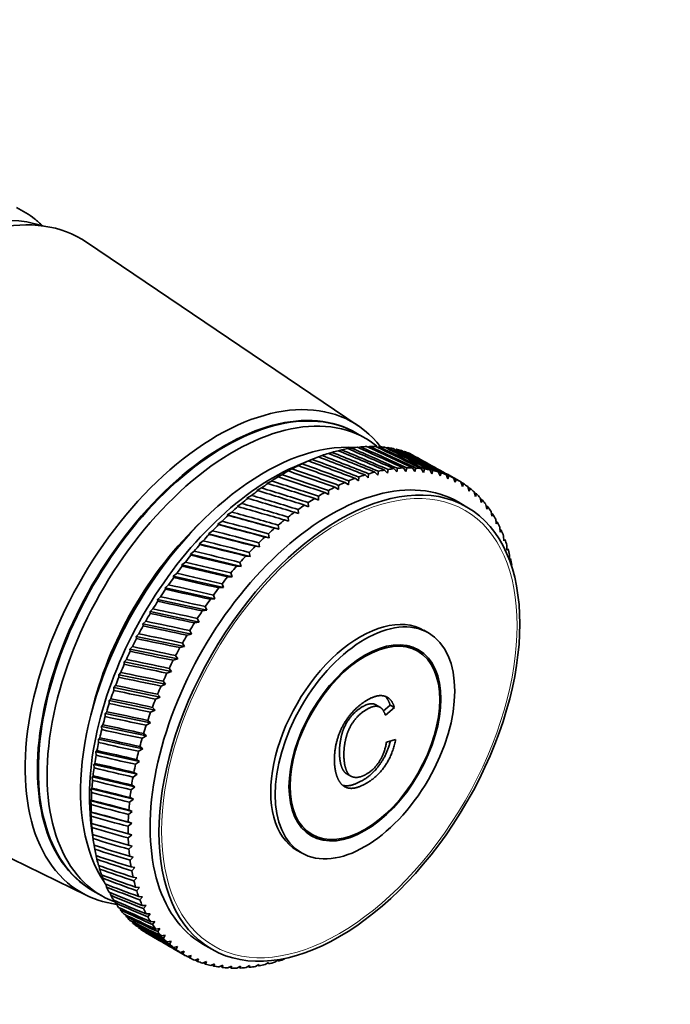
# Model space of a CAD drawing. Units: millimetres. Extents: x 0 to 1478, y 0 to 1758.
# Drawn here: x 1264 to 1316, y 295 to 375 of the extents above; entities that cross this region are included whole.
import ezdxf
from ezdxf import colors
from ezdxf.entities.mleader import LeaderData, LeaderLine
from ezdxf.math import Vec2, Vec3

# ---------------------------------------------------------------- set-up
doc = ezdxf.new("R2010")
doc.units = ezdxf.units.MM
doc.layers.add('DV6_Défaut', color=7, linetype='Continuous')
doc.layers.add('Défaut', color=7, linetype='Continuous')

# ---------------------------------------------------------------- blocks, each defined once
blk = doc.blocks.new('_DOT')
at = {"color": 0}
blk.add_line((0, 0), (-1, 0), dxfattribs=at)
at = {"color": 0, "const_width": 0.333}
blk.add_lwpolyline([(-0.1665, 0, 1), (0.1665, 0, 1)], format="xyb", close=True, dxfattribs=at)
blk = doc.blocks.new('SE5')
at = {"layer": 'DV6_Défaut', "color": 7, "linetype": 'Continuous', "lineweight": 35}
for p, q in [((1290.703, 341.941), (1268.896, 356.665)), ((1291.313, 340.917), (1290.606, 341.325)), ((1289.387, 339.999), (1289.137, 339.917)), ((1290.159, 340.144), (1289.928, 340.076)), ((1290.916, 340.235), (1290.705, 340.18)), ((1291.657, 340.272), (1291.468, 340.228)), ((1292.379, 340.253), (1292.213, 340.22)), ((1293.08, 340.179), (1292.94, 340.155)), ((1287.047, 339.255), (1286.016, 338.832)), ((1287.005, 339.238), (1286.573, 339.058)), ((1287.808, 339.545), (1287.524, 339.435)), ((1288.603, 339.798), (1288.335, 339.703)), ((1285.383, 338.468), (1284.967, 338.271)), ((1286.196, 338.879), (1285.772, 338.69)), ((1285.772, 338.69), (1285.899, 338.735)), ((1286.573, 339.058), (1286.71, 339.113)), ((1292.825, 338.379), (1293.058, 338.125)), ((1293.058, 338.125), (1293.105, 338.426)), ((1293.588, 338.491), (1293.81, 338.224)), ((1293.81, 338.224), (1293.863, 338.519)), ((1294.336, 338.549), (1294.545, 338.269)), ((1294.545, 338.269), (1294.604, 338.557)), ((1295.065, 338.552), (1295.262, 338.259)), ((1295.262, 338.259), (1295.326, 338.54)), ((1295.774, 338.5), (1295.959, 338.195)), ((1295.959, 338.195), (1296.028, 338.467)), ((1296.462, 338.393), (1296.634, 338.077)), ((1284.568, 338.008), (1284.162, 337.803)), ((1284.162, 337.803), (1284.271, 337.828)), ((1284.967, 338.271), (1285.086, 338.306)), ((1290.46, 337.715), (1290.727, 337.505)), ((1290.727, 337.505), (1290.753, 337.821)), ((1291.259, 337.99), (1291.515, 337.765)), ((1291.515, 337.765), (1291.548, 338.077)), ((1292.048, 338.211), (1292.292, 337.971)), ((1292.292, 337.971), (1292.333, 338.279)), ((1296.634, 338.077), (1296.707, 338.34)), ((1297.126, 338.231), (1297.285, 337.904)), ((1297.285, 337.904), (1297.362, 338.159)), ((1297.764, 338.016), (1297.91, 337.679)), ((1298.784, 337.527), (1297.872, 338.054)), ((1297.91, 337.679), (1297.99, 337.924)), ((1298.375, 337.746), (1298.507, 337.4)), ((1298.507, 337.4), (1298.591, 337.635)), ((1282.944, 336.942), (1282.556, 336.725)), ((1283.755, 337.499), (1283.357, 337.287)), ((1283.357, 337.287), (1283.458, 337.301)), ((1288.844, 337.008), (1289.131, 336.829)), ((1289.131, 336.829), (1289.14, 337.152)), ((1289.655, 337.387), (1289.932, 337.193)), ((1289.932, 337.193), (1289.95, 337.513)), ((1298.957, 337.424), (1299.076, 337.07)), ((1299.076, 337.07), (1299.162, 337.294)), ((1299.508, 337.05), (1299.614, 336.688)), ((1299.614, 336.688), (1299.701, 336.901)), ((1282.138, 336.339), (1281.761, 336.117)), ((1281.761, 336.117), (1281.846, 336.108)), ((1282.556, 336.725), (1282.649, 336.727)), ((1287.216, 336.097), (1287.521, 335.951)), ((1287.521, 335.951), (1287.513, 336.278)), ((1288.03, 336.577), (1288.326, 336.415)), ((1288.326, 336.415), (1288.327, 336.74)), ((1300.027, 336.625), (1300.12, 336.257)), ((1300.12, 336.257), (1300.208, 336.458)), ((1300.513, 336.15), (1300.592, 335.776)), ((1281.34, 335.692), (1280.974, 335.466)), ((1280.974, 335.466), (1281.051, 335.445)), ((1285.915, 334.882), (1285.889, 335.209)), ((1286.403, 335.569), (1286.717, 335.44)), ((1286.717, 335.44), (1286.699, 335.767)), ((1299.448, 335.412), (1298.741, 335.82)), ((1300.592, 335.776), (1300.681, 335.965)), ((1300.963, 335.627), (1301.03, 335.248)), ((1301.03, 335.248), (1301.119, 335.425)), ((1280.551, 335.003), (1280.196, 334.774)), ((1284.331, 333.631), (1280.196, 334.774)), ((1280.196, 334.774), (1280.266, 334.741)), ((1285.12, 334.278), (1285.083, 334.605)), ((1285.594, 334.994), (1285.915, 334.882)), ((1301.378, 335.057), (1301.431, 334.673)), ((1301.431, 334.673), (1301.52, 334.838)), ((1301.755, 334.441), (1301.796, 334.054)), ((1279.774, 334.273), (1279.431, 334.042)), ((1283.553, 332.943), (1279.431, 334.042)), ((1279.431, 334.042), (1279.494, 333.997)), ((1283.996, 333.71), (1284.331, 333.631)), ((1284.331, 333.631), (1284.285, 333.957)), ((1284.791, 334.374), (1285.12, 334.278)), ((1301.796, 334.054), (1301.883, 334.206)), ((1302.094, 333.782), (1302.122, 333.392)), ((1279.011, 333.504), (1278.68, 333.272)), ((1282.786, 332.214), (1278.68, 333.272)), ((1278.68, 333.272), (1278.736, 333.214)), ((1283.212, 333.004), (1283.553, 332.943)), ((1283.553, 332.943), (1283.497, 333.266)), ((1302.122, 333.392), (1302.208, 333.531)), ((1302.394, 333.081), (1302.41, 332.689)), ((1302.41, 332.689), (1302.493, 332.815)), ((1278.263, 332.699), (1277.945, 332.467)), ((1282.034, 331.448), (1277.945, 332.467)), ((1277.945, 332.467), (1277.995, 332.397)), ((1282.44, 332.258), (1282.786, 332.214)), ((1282.786, 332.214), (1282.72, 332.535)), ((1302.653, 332.339), (1302.657, 331.947)), ((1302.657, 331.947), (1302.738, 332.059)), ((1277.534, 331.86), (1277.229, 331.628)), ((1281.298, 330.646), (1277.229, 331.628)), ((1277.229, 331.628), (1277.272, 331.545)), ((1281.682, 331.475), (1282.034, 331.448)), ((1282.034, 331.448), (1281.957, 331.765)), ((1302.872, 331.56), (1302.864, 331.168)), ((1302.864, 331.168), (1302.942, 331.266)), ((1276.824, 330.988), (1276.532, 330.758)), ((1280.579, 329.81), (1276.532, 330.758)), ((1276.532, 330.758), (1276.571, 330.663)), ((1280.942, 330.656), (1281.298, 330.646)), ((1281.298, 330.646), (1281.21, 330.959)), ((1276.137, 330.087), (1275.858, 329.86)), ((1279.881, 328.943), (1275.858, 329.86)), ((1275.858, 329.86), (1275.891, 329.752)), ((1280.22, 329.804), (1280.579, 329.81)), ((1280.579, 329.81), (1280.481, 330.119)), ((1275.473, 329.159), (1275.208, 328.936)), ((1279.205, 328.048), (1275.208, 328.936)), ((1275.208, 328.936), (1275.237, 328.814)), ((1279.519, 328.92), (1279.881, 328.943)), ((1279.881, 328.943), (1279.772, 329.246)), ((1274.834, 328.207), (1274.584, 327.987)), ((1279.205, 328.048), (1279.085, 328.344)), ((1278.552, 327.125), (1274.584, 327.987)), ((1274.584, 327.987), (1274.608, 327.853)), ((1278.552, 327.125), (1278.422, 327.416)), ((1278.841, 328.008), (1279.205, 328.048)), ((1274.224, 327.232), (1273.987, 327.018)), ((1277.926, 326.179), (1273.987, 327.018)), ((1273.987, 327.018), (1274.008, 326.871)), ((1278.187, 327.07), (1278.552, 327.125)), ((1273.642, 326.238), (1273.419, 326.031)), ((1277.326, 325.212), (1273.419, 326.031)), ((1273.419, 326.031), (1273.437, 325.871)), ((1277.559, 326.109), (1277.926, 326.179)), ((1277.926, 326.179), (1277.785, 326.462)), ((1273.091, 325.227), (1272.882, 325.027)), ((1276.755, 324.226), (1272.882, 325.027)), ((1272.882, 325.027), (1272.897, 324.855)), ((1276.96, 325.126), (1277.326, 325.212)), ((1277.326, 325.212), (1277.175, 325.487)), ((1296.349, 325.308), (1295.995, 325.512)), ((1272.572, 324.203), (1272.377, 324.011)), ((1276.39, 324.125), (1276.755, 324.226)), ((1276.755, 324.226), (1276.594, 324.492)), ((1295.499, 323.835), (1294.767, 324.258)), ((1276.216, 323.224), (1272.377, 324.011)), ((1272.377, 324.011), (1272.39, 323.826)), ((1276.216, 323.224), (1276.044, 323.481)), ((1272.086, 323.168), (1271.905, 322.985)), ((1275.708, 322.209), (1271.905, 322.985)), ((1271.905, 322.985), (1271.917, 322.788)), ((1275.851, 323.109), (1276.216, 323.224)), ((1271.635, 322.124), (1271.469, 321.951)), ((1275.233, 321.184), (1271.469, 321.951)), ((1271.469, 321.951), (1271.48, 321.742)), ((1275.345, 322.08), (1275.708, 322.209)), ((1275.708, 322.209), (1275.526, 322.456)), ((1271.221, 321.075), (1271.068, 320.913)), ((1274.873, 321.041), (1275.233, 321.184)), ((1275.233, 321.184), (1275.041, 321.421)), ((1274.793, 320.15), (1271.068, 320.913)), ((1271.068, 320.913), (1271.079, 320.692)), ((1274.793, 320.15), (1274.592, 320.377)), ((1270.844, 320.024), (1270.705, 319.873)), ((1274.389, 319.113), (1270.705, 319.873)), ((1270.705, 319.873), (1270.715, 319.64)), ((1274.437, 319.995), (1274.793, 320.15)), ((1292.508, 319.309), (1292.066, 319.564)), ((1293.269, 319.512), (1292.705, 319.033)), ((1293.269, 319.512), (1293.622, 319.307)), ((1270.505, 318.973), (1270.38, 318.834)), ((1274.022, 318.073), (1270.38, 318.834)), ((1270.38, 318.834), (1270.391, 318.59)), ((1274.037, 318.945), (1274.389, 319.113)), ((1274.389, 319.113), (1274.178, 319.328)), ((1293.622, 319.307), (1292.898, 318.692)), ((1270.205, 317.926), (1270.093, 317.799)), ((1273.694, 317.034), (1270.093, 317.799)), ((1270.093, 317.799), (1270.105, 317.545)), ((1273.675, 317.893), (1274.022, 318.073)), ((1274.022, 318.073), (1273.802, 318.277)), ((1273.351, 316.843), (1273.694, 317.034)), ((1273.694, 317.034), (1273.465, 317.226)), ((1269.945, 316.884), (1269.847, 316.771)), ((1273.404, 315.999), (1269.847, 316.771)), ((1269.847, 316.771), (1269.861, 316.506)), ((1292.981, 316.528), (1293.717, 316.738)), ((1245.266, 315.736), (1268.921, 304.213)), ((1269.726, 315.852), (1269.641, 315.753)), ((1273.153, 314.97), (1269.641, 315.753)), ((1269.641, 315.753), (1269.657, 315.478)), ((1273.067, 315.798), (1273.404, 315.999)), ((1273.404, 315.999), (1273.166, 316.179)), ((1269.549, 314.832), (1269.476, 314.748)), ((1272.944, 313.951), (1269.476, 314.748)), ((1269.476, 314.748), (1269.494, 314.463)), ((1272.823, 314.76), (1273.153, 314.97)), ((1273.153, 314.97), (1272.908, 315.138)), ((1272.621, 313.732), (1272.944, 313.951)), ((1272.944, 313.951), (1272.69, 314.106)), ((1289.733, 314.03), (1290.175, 313.775)), ((1269.413, 313.826), (1269.352, 313.757)), ((1272.775, 312.944), (1269.352, 313.757)), ((1269.352, 313.757), (1269.374, 313.463)), ((1272.775, 312.944), (1272.514, 313.086)), ((1269.319, 312.838), (1269.271, 312.785)), ((1272.648, 311.952), (1269.271, 312.785)), ((1269.271, 312.785), (1269.296, 312.482)), ((1272.46, 312.717), (1272.775, 312.944)), ((1269.268, 311.87), (1269.231, 311.833)), ((1272.562, 310.978), (1269.231, 311.833)), ((1269.231, 311.833), (1269.26, 311.522)), ((1272.341, 311.718), (1272.648, 311.952)), ((1272.648, 311.952), (1272.379, 312.081)), ((1269.26, 310.925), (1269.234, 310.904)), ((1272.519, 310.024), (1269.234, 310.904)), ((1269.234, 310.904), (1269.268, 310.586)), ((1272.264, 310.738), (1272.562, 310.978)), ((1272.562, 310.978), (1272.287, 311.093)), ((1269.294, 310.005), (1269.278, 310.001)), ((1272.517, 309.093), (1269.278, 310.001)), ((1269.278, 310.001), (1269.317, 309.676)), ((1272.23, 309.778), (1272.519, 310.024)), ((1272.519, 310.024), (1272.237, 310.126)), ((1269.27, 309.827), (1269.419, 308.723)), ((1269.371, 309.113), (1269.365, 309.127)), ((1269.365, 309.127), (1269.409, 308.795)), ((1272.517, 309.093), (1272.23, 309.181)), ((1272.238, 308.843), (1272.517, 309.093)), ((1286.267, 309.535), (1286.999, 309.113)), ((1269.499, 308.249), (1269.544, 307.945)), ((1272.558, 308.188), (1272.266, 308.262)), ((1272.289, 307.934), (1272.558, 308.188)), ((1285.795, 307.845), (1286.149, 307.641)), ((1269.673, 307.415), (1269.72, 307.129)), ((1272.641, 307.31), (1272.344, 307.371)), ((1272.383, 307.053), (1272.641, 307.31)), ((1269.889, 306.617), (1269.938, 306.348)), ((1272.766, 306.464), (1272.464, 306.511)), ((1272.519, 306.205), (1272.766, 306.464)), ((1270.147, 305.854), (1270.196, 305.605)), ((1272.932, 305.649), (1272.627, 305.683)), ((1272.696, 305.389), (1272.932, 305.649)), ((1269.406, 304.606), (1270.113, 304.197)), ((1270.445, 305.13), (1270.495, 304.903)), ((1270.784, 304.447), (1270.833, 304.242)), ((1273.139, 304.87), (1272.83, 304.89)), ((1272.915, 304.61), (1273.139, 304.87)), ((1271.162, 303.805), (1271.209, 303.625)), ((1273.387, 304.128), (1273.075, 304.134)), ((1273.175, 303.868), (1273.387, 304.128)), ((1271.579, 303.207), (1271.622, 303.053)), ((1273.674, 303.425), (1273.361, 303.418)), ((1273.475, 303.167), (1273.674, 303.425)), ((1272.033, 302.654), (1272.072, 302.529)), ((1274, 302.763), (1273.685, 302.743)), ((1273.813, 302.508), (1274, 302.763)), ((1274.365, 302.144), (1274.049, 302.111)), ((1274.191, 301.892), (1274.365, 302.144)), ((1274.766, 301.57), (1274.45, 301.525)), ((1274.605, 301.322), (1274.766, 301.57)), ((1273.814, 301.137), (1274.726, 300.61)), ((1275.204, 301.042), (1274.887, 300.984)), ((1275.056, 300.799), (1275.204, 301.042)), ((1275.676, 300.561), (1275.36, 300.491)), ((1275.541, 300.324), (1275.676, 300.561)), ((1276.182, 300.129), (1275.867, 300.048)), ((1275.872, 299.948), (1276.784, 299.422)), ((1276.06, 299.899), (1276.182, 300.129)), ((1276.72, 299.748), (1276.407, 299.655)), ((1276.612, 299.525), (1276.72, 299.748)), ((1278.241, 300.313), (1278.948, 299.904)), ((1277.289, 299.417), (1276.978, 299.314)), ((1277.193, 299.203), (1277.289, 299.417)), ((1277.886, 299.139), (1277.578, 299.025)), ((1277.804, 298.933), (1277.886, 299.139)), ((1278.512, 298.913), (1278.207, 298.79)), ((1278.443, 298.718), (1278.512, 298.913)), ((1283.504, 298.846), (1283.236, 298.67)), ((1283.521, 298.738), (1283.504, 298.846)), ((1284.281, 299.053), (1284.021, 298.872)), ((1284.31, 298.959), (1284.281, 299.053)), ((1279.162, 298.741), (1278.861, 298.609)), ((1279.106, 298.556), (1279.162, 298.741)), ((1279.837, 298.623), (1279.54, 298.482)), ((1279.794, 298.449), (1279.837, 298.623)), ((1280.534, 298.559), (1280.242, 298.41)), ((1280.503, 298.397), (1280.534, 298.559)), ((1281.251, 298.549), (1280.964, 298.392)), ((1281.233, 298.4), (1281.251, 298.549)), ((1281.987, 298.594), (1281.706, 298.43)), ((1281.98, 298.458), (1281.987, 298.594)), ((1282.738, 298.693), (1282.463, 298.523)), ((1282.744, 298.571), (1282.738, 298.693))]:
    blk.add_line(p, q, dxfattribs=at)
for centre, start, end in [((1306.811, 307.489), 149.42325, 150.52317), ((1309.781, 305.775), 149.47683, 150.57675)]:
    blk.add_arc(centre, 38.102, start, end, dxfattribs=at)
for centre, major_axis, ratio, start_param, end_param in [((1255.187, 337.295), (-11.575, -20.048), 0.57735, 3.256709, 6.168069), ((1256.601, 336.478), (-11.825, -20.482), 0.57735, 3.100956, 6.283185), ((1252.146, 339.05), (-11.625, -20.135), 0.57735, 3.120773, 3.183605), ((1252.146, 339.05), (11.625, 20.135), 0.57735, 6.199534, 6.262366), ((1252.146, 339.05), (11.625, 20.135), 0.57735, 6.136702, 6.199534), ((1280.006, 322.965), (10.6, 18.36), 0.57735, 0, 3.141593), ((1279.37, 323.333), (-10.9, -18.879), 0.57735, 2.908172, 6.283185), ((1279.935, 323.006), (-10.6, -18.36), 0.57735, 3.138258, 6.283185), ((1280.713, 322.557), (10.6, 18.36), 0.57735, 0, 3.236169), ((1280.713, 322.557), (10.6, 18.36), 0.57735, 6.193853, 6.283185), ((1283.188, 321.128), (10.45, 18.1), 0.57735, 0.27263, 2.868962), ((1284.814, 320.189), (11, 19.053), 0.57735, 0.506165, 0.539413), ((1236.438, 348.119), (91.368, -30.301), 0.109201, 0.94241, 0.99315), ((1284.814, 320.189), (11, 19.053), 0.57735, 0.453805, 0.487054), ((1336.16, 290.545), (-85.171, 54.814), 0.212032, -0.910569, -0.859829), ((1236.438, 348.119), (91.605, -31.03), 0.118198, 0.937763, 0.988504), ((1284.814, 320.189), (11, 19.053), 0.57735, 0.401445, 0.434694), ((1336.16, 290.545), (-84.523, 55.622), 0.209799, -0.91493, -0.86419), ((1236.438, 348.119), (91.806, -31.788), 0.126836, 0.933081, 0.983821), ((1284.814, 320.189), (11, 19.053), 0.57735, 0.349085, 0.382334), ((1336.16, 290.545), (-83.855, 56.402), 0.207138, -0.919317, -0.868577), ((1236.438, 348.119), (91.971, -32.573), 0.135108, 0.928375, 0.979116), ((1284.814, 320.189), (11, 19.053), 0.57735, 0.296725, 0.329974), ((1336.16, 290.545), (-83.17, 57.153), 0.204052, -0.923734, -0.872993), ((1236.438, 348.119), (92.1, -33.384), 0.14301, 0.923658, 0.974398), ((1284.814, 320.189), (11, 19.053), 0.57735, 0.244365, 0.277614), ((1336.16, 290.545), (-82.47, 57.874), 0.200542, -0.928182, -0.877442), ((1236.438, 348.119), (92.191, -34.217), 0.150535, 0.918939, 0.96968), ((1284.814, 320.189), (11, 19.053), 0.57735, 0.192006, 0.225254), ((1336.16, 290.545), (-81.755, 58.562), 0.196614, -0.932665, -0.881925), ((1236.438, 348.119), (92.246, -35.073), 0.157679, 0.914227, 0.964968), ((1284.814, 320.189), (11, 19.053), 0.57735, 0.139646, 0.172894), ((1336.16, 290.545), (-81.029, 59.216), 0.192269, -0.937183, -0.886443), ((1236.438, 348.119), (92.263, -35.949), 0.164437, 0.90953, 0.960271), ((1284.814, 320.189), (11, 19.053), 0.57735, 0.610885, 0.644133), ((1336.16, 290.545), (-86.99, 52.249), 0.216144, -0.897605, -0.846864), ((1236.438, 348.119), (90.788, -28.934), 0.090152, 0.951537, 1.002277), ((1284.814, 320.189), (11, 19.053), 0.57735, 0.558525, 0.591773), ((1336.16, 290.545), (-86.407, 53.126), 0.215206, -0.901911, -0.851171), ((1236.438, 348.119), (91.095, -29.602), 0.09985, 0.947006, 0.997747), ((1336.16, 290.545), (-85.8, 53.982), 0.213835, -0.906231, -0.855491), ((1284.814, 320.189), (11, 19.053), 0.57735, 0.087286, 0.120534), ((1336.16, 290.545), (-80.291, 59.834), 0.187511, -0.941736, -0.890996), ((1236.438, 348.119), (92.244, -36.843), 0.170803, 0.904854, 0.955595), ((1283.895, 320.72), (10.45, 18.1), 0.57735, 0.641404, 2.500188), ((1288.491, 318.066), (10.25, 17.754), 0.57735, 0, 3.141593), ((1284.814, 320.189), (11, 19.053), 0.57735, 0.715604, 0.748853), ((1336.16, 290.545), (-88.082, 50.439), 0.216718, -0.889013, -0.838272), ((1236.438, 348.119), (90.072, -27.7), 0.069742, 0.960331, 1.011071), ((1284.814, 320.189), (11, 19.053), 0.57735, 0.663244, 0.696493), ((1336.16, 290.545), (-87.549, 51.353), 0.216648, -0.893307, -0.842567), ((1236.438, 348.119), (90.447, -28.3), 0.080114, 0.955985, 1.006725), ((1287.784, 318.475), (11, 19.053), 0.57735, 0.455424, 0.488673), ((1287.784, 318.475), (11, 19.053), 0.57735, 0.403064, 0.436313), ((1287.784, 318.475), (11, 19.053), 0.57735, 0.350704, 0.383953), ((1287.784, 318.475), (11, 19.053), 0.57735, 0.298345, 0.331593), ((1287.784, 318.475), (11, 19.053), 0.57735, 0.245985, 0.279233), ((1287.784, 318.475), (11, 19.053), 0.57735, 0.193625, 0.226874), ((1284.814, 320.189), (11, 19.053), 0.57735, 0.820324, 0.853573), ((1236.438, 348.119), (89.224, -26.612), 0.048029, 0.968635, 1.019375), ((1284.814, 320.189), (11, 19.053), 0.57735, 0.767964, 0.801213), ((1336.16, 290.545), (-88.588, 49.512), 0.216353, -0.884717, -0.833976), ((1236.438, 348.119), (89.664, -27.137), 0.059044, 0.964555, 1.015296), ((1287.784, 318.475), (11, 19.053), 0.57735, 0.612504, 0.645753), ((1287.784, 318.475), (11, 19.053), 0.57735, 0.560144, 0.593393), ((1287.784, 318.475), (11, 19.053), 0.57735, 0.507784, 0.541033), ((1287.784, 318.475), (11, 19.053), 0.57735, 0.141265, 0.174514), ((1287.784, 318.475), (11, 19.053), 0.57735, 0.088905, 0.122154), ((1336.16, 290.545), (-79.544, 60.416), 0.182345, -0.946324, -0.935044), ((1287.784, 318.475), (11, 19.053), 0.57735, 0.036545, 0.069794), ((1287.784, 318.475), (-11, -19.053), 0.57735, 3.125778, 3.159027), ((1284.814, 320.189), (11, 19.053), 0.57735, 0.872684, 0.905933), ((1336.16, 290.545), (-89.513, 47.621), 0.214321, -0.876098, -0.825358), ((1236.438, 348.119), (88.753, -26.125), 0.036706, 0.972547, 1.023287), ((1336.16, 290.545), (-89.065, 48.571), 0.215554, -0.880413, -0.829673), ((1287.784, 318.475), (11, 19.053), 0.57735, 0.717224, 0.750472), ((1287.784, 318.475), (11, 19.053), 0.57735, 0.664864, 0.698112), ((1336.16, 290.545), (-78.79, 60.959), 0.176774, -0.950944, -0.948082), ((1287.784, 318.475), (11, 19.053), 0.57735, 6.215011, 6.248259), ((1336.16, 290.545), (-78.029, 61.464), 0.170803, -0.955595, -0.952958), ((1287.784, 318.475), (11, 19.053), 0.57735, -0.120534, -0.087286), ((1284.814, 320.189), (11, 19.053), 0.57735, 0.977404, 1.010652), ((1236.438, 348.119), (87.72, -25.277), 0.013178, 0.979762, 1.030502), ((1284.814, 320.189), (11, 19.053), 0.57735, 0.925044, 0.958292), ((1336.16, 290.545), (-89.929, 46.662), 0.212657, -0.871767, -0.821026), ((1236.438, 348.119), (88.251, -25.68), 0.025085, 0.976265, 1.027006), ((1287.784, 318.475), (11, 19.053), 0.57735, 0.821943, 0.855192), ((1287.784, 318.475), (11, 19.053), 0.57735, 0.769583, 0.802832), ((1336.16, 290.545), (-77.265, 61.928), 0.164437, -0.960271, -0.957856), ((1287.784, 318.475), (11, 19.053), 0.57735, -0.172894, -0.139646), ((1336.16, 290.545), (-76.497, 62.351), 0.157679, -0.964968, -0.962755), ((1284.814, 320.189), (11, 19.053), 0.57735, 1.029764, 1.063012), ((1236.438, 348.119), (87.16, -24.919), 0.000997, 0.983008, 1.033749), ((1336.16, 290.545), (-90.315, 45.698), 0.210561, -0.867414, -0.816673), ((1287.784, 318.475), (11, 19.053), 0.57735, 0.874303, 0.907552), ((1287.784, 318.475), (11, 19.053), 0.57735, -0.225254, -0.192006), ((1336.16, 290.545), (-75.729, 62.731), 0.150535, -0.96968, -0.967651), ((1287.784, 318.475), (11, 19.053), 0.57735, -0.277614, -0.244365), ((1284.814, 320.189), (11, 19.053), 0.57735, 1.082123, 1.115372), ((1236.438, 348.119), (86.572, -24.605), 0.011443, -1.036712, -0.985972), ((1336.16, 290.545), (-90.667, 44.73), 0.208037, -0.863035, -0.812295), ((1287.784, 318.475), (11, 19.053), 0.57735, 0.926663, 0.959912), ((1336.16, 290.545), (-74.961, 63.069), 0.14301, -0.974398, -0.972539), ((1287.784, 318.475), (11, 19.053), 0.57735, -0.329974, -0.296725), ((1282.127, 321.741), (9.5, 16.454), 0.57735, 1.085695, 2.055897), ((1282.127, 321.741), (9.5, 16.454), 0.57735, 1.085695, 2.055897), ((1284.814, 320.189), (11, 19.053), 0.57735, 1.134483, 1.167732), ((1236.438, 348.119), (85.959, -24.34), 0.024125, -1.03936, -0.988619), ((1336.16, 290.545), (-90.986, 43.761), 0.205087, -0.858629, -0.807888), ((1287.784, 318.475), (11, 19.053), 0.57735, 1.031383, 1.064632), ((1287.784, 318.475), (11, 19.053), 0.57735, 0.979023, 1.012272), ((1336.16, 290.545), (-74.195, 63.363), 0.135108, -0.979116, -0.977411), ((1287.784, 318.475), (11, 19.053), 0.57735, -0.382334, -0.349085), ((1336.16, 290.545), (-73.433, 63.612), 0.126836, -0.983821, -0.98226), ((1284.814, 320.189), (11, 19.053), 0.57735, 1.186843, 1.220092), ((1236.438, 348.119), (85.32, -24.123), 0.037032, -1.041655, -0.990915), ((1336.16, 290.545), (-91.271, 42.794), 0.201713, -0.854191, -0.80345), ((1287.784, 318.475), (11, 19.053), 0.57735, 1.083743, 1.116991), ((1287.784, 318.475), (11, 19.053), 0.57735, -0.434694, -0.401445), ((1287.784, 318.475), (11, 19.053), 0.57735, -0.487054, -0.453805), ((1284.814, 320.189), (11, 19.053), 0.57735, 1.239203, 1.272452), ((1236.438, 348.119), (84.656, -23.958), 0.050141, -1.043561, -0.99282), ((1336.16, 290.545), (-91.521, 41.829), 0.197919, -0.849719, -0.798978), ((1287.784, 318.475), (11, 19.053), 0.57735, 1.136103, 1.169351), ((1287.784, 318.475), (11, 19.053), 0.57735, -0.539413, -0.506165), ((1284.814, 320.189), (11, 19.053), 0.57735, 1.291563, 1.324812), ((1236.438, 348.119), (83.97, -23.845), 0.063429, -1.045036, -0.994296), ((1336.16, 290.545), (-91.735, 40.871), 0.193707, -0.845212, -0.794472), ((1287.784, 318.475), (11, 19.053), 0.57735, 1.188463, 1.221711), ((1287.784, 318.475), (11, 19.053), 0.57735, -0.591773, -0.558525), ((1284.814, 320.189), (11, 19.053), 0.57735, 1.343923, 1.377171), ((1236.438, 348.119), (83.262, -23.787), 0.076868, -1.046039, -0.995299), ((1336.16, 290.545), (-91.914, 39.92), 0.189081, -0.84067, -0.78993), ((1287.784, 318.475), (11, 19.053), 0.57735, 1.240822, 1.274071), ((1284.814, 320.189), (11, 19.053), 0.57735, 1.396283, 1.429531), ((1236.438, 348.119), (82.534, -23.786), 0.090425, -1.046526, -0.995785), ((1336.16, 290.545), (-92.056, 38.979), 0.184045, -0.836094, -0.785353), ((1287.784, 318.475), (11, 19.053), 0.57735, 1.293182, 1.326431), ((1336.16, 290.545), (-92.161, 38.049), 0.178604, -0.831483, -0.780743), ((1287.784, 318.475), (11, 19.053), 0.57735, 1.345542, 1.378791), ((1284.814, 320.189), (11, 19.053), 0.57735, 1.448643, 1.481891), ((1336.16, 290.545), (-92.23, 37.134), 0.172761, -0.826842, -0.776102), ((1236.438, 348.119), (81.787, -23.843), 0.104066, -1.04645, -0.995709), ((1284.814, 320.189), (11, 19.053), 0.57735, 1.501002, 1.534251), ((1236.438, 348.119), (81.022, -23.962), 0.11775, -1.045764, -0.995023), ((1287.784, 318.475), (11, 19.053), 0.57735, 1.397902, 1.431151), ((1236.438, 348.119), (80.241, -24.143), 0.131429, -1.04442, -0.99368), ((1336.16, 290.545), (-92.261, 36.234), 0.16652, -0.822174, -0.771433), ((1287.784, 318.475), (11, 19.053), 0.57735, 1.450262, 1.483511), ((1290.895, 316.678), (5.1, 8.833), 0.57735, 0, 3.141593), ((1284.814, 320.189), (-11, -19.053), 0.57735, 4.747315, 4.780564), ((1236.438, 348.119), (79.444, -24.389), 0.145051, -1.04237, -0.991629), ((1336.16, 290.545), (-92.256, 35.352), 0.159887, -0.817483, -0.766742), ((1287.784, 318.475), (11, 19.053), 0.57735, 1.502622, 1.53587), ((1336.16, 290.545), (-92.213, 34.49), 0.152867, -0.812775, -0.762035), ((1284.814, 320.189), (-11, -19.053), 0.57735, -1.483511, -1.450262), ((1336.16, 290.545), (-92.133, 33.648), 0.145463, -0.808058, -0.757317), ((1236.438, 348.119), (78.635, -24.703), 0.158558, -1.039564, -0.988824), ((1287.784, 318.475), (-11, -19.053), 0.57735, 4.748934, 4.782183), ((1284.814, 320.189), (-11, -19.053), 0.57735, -1.431151, -1.397902), ((1236.438, 348.119), (77.813, -25.085), 0.171884, -1.035958, -0.985217), ((1284.814, 320.189), (-11, -19.053), 0.57735, -1.378791, -1.345542), ((1236.438, 348.119), (76.982, -25.537), 0.184956, -1.031507, -0.980767), ((1336.16, 290.545), (-92.016, 32.83), 0.137682, -0.803339, -0.752598), ((1287.784, 318.475), (-11, -19.053), 0.57735, -1.481891, -1.448643), ((1284.814, 320.189), (-11, -19.053), 0.57735, -1.326431, -1.293182), ((1236.438, 348.119), (76.141, -26.062), 0.197694, -1.026173, -0.975432), ((1336.16, 290.545), (-91.863, 32.037), 0.129528, -0.798628, -0.747888), ((1287.784, 318.475), (-11, -19.053), 0.57735, -1.429531, -1.396283), ((1336.16, 290.545), (-91.673, 31.27), 0.121007, -0.793937, -0.743197), ((1287.784, 318.475), (-11, -19.053), 0.57735, -1.377171, -1.343923), ((1284.814, 320.189), (-11, -19.053), 0.57735, -1.274071, -1.240822), ((1236.438, 348.119), (75.294, -26.659), 0.210009, -1.019923, -0.969183), ((1284.814, 320.189), (-11, -19.053), 0.57735, -1.221711, -1.188463), ((1236.438, 348.119), (74.441, -27.33), 0.221809, -1.012735, -0.961995), ((1336.16, 290.545), (-91.448, 30.532), 0.112124, -0.789278, -0.738537), ((1287.784, 318.475), (-11, -19.053), 0.57735, -1.324812, -1.291563), ((1284.814, 320.189), (-11, -19.053), 0.57735, -1.169351, -1.136103), ((1236.438, 348.119), (73.584, -28.074), 0.232992, -1.004597, -0.953857), ((1336.16, 290.545), (-91.187, 29.823), 0.102886, -0.784664, -0.733923), ((1287.784, 318.475), (-11, -19.053), 0.57735, -1.272452, -1.239203), ((1336.16, 290.545), (-90.891, 29.145), 0.093299, -0.78011, -0.729369), ((1287.784, 318.475), (-11, -19.053), 0.57735, -1.220092, -1.186843), ((1284.814, 320.189), (-11, -19.053), 0.57735, -1.116991, -1.083743), ((1236.438, 348.119), (72.727, -28.891), 0.243454, -0.995512, -0.944771), ((1284.814, 320.189), (-11, -19.053), 0.57735, -1.064632, -1.031383), ((1236.438, 348.119), (71.87, -29.778), 0.253087, -0.985497, -0.934757), ((1336.16, 290.545), (-90.56, 28.5), 0.083368, -0.775634, -0.724893), ((1287.784, 318.475), (-11, -19.053), 0.57735, -1.167732, -1.134483), ((1284.814, 320.189), (-11, -19.053), 0.57735, -1.012272, -0.979023), ((1236.438, 348.119), (71.016, -30.734), 0.261784, -0.974594, -0.923853), ((1336.16, 290.545), (-90.196, 27.889), 0.073102, -0.771253, -0.720512), ((1287.784, 318.475), (-11, -19.053), 0.57735, -1.115372, -1.082123), ((1336.16, 290.545), (-89.798, 27.314), 0.062508, -0.766987, -0.716247), ((1287.784, 318.475), (-11, -19.053), 0.57735, -1.063012, -1.029764), ((1284.814, 320.189), (-11, -19.053), 0.57735, -0.959912, -0.926663), ((1236.438, 348.119), (70.169, -31.754), 0.269438, -0.962859, -0.912119), ((1284.814, 320.189), (-11, -19.053), 0.57735, -0.907552, -0.874303), ((1236.438, 348.119), (69.332, -32.834), 0.275952, -0.950377, -0.899636), ((1336.16, 290.545), (-89.368, 26.776), 0.051594, -0.762859, -0.712118), ((1287.784, 318.475), (-11, -19.053), 0.57735, -1.010652, -0.977404), ((1284.814, 320.189), (-11, -19.053), 0.57735, -0.855192, -0.821943), ((1236.438, 348.119), (68.507, -33.968), 0.281234, -0.93725, -0.886509), ((1336.16, 290.545), (-88.907, 26.277), 0.040369, -0.75889, -0.708149), ((1287.784, 318.475), (-11, -19.053), 0.57735, -0.958292, -0.925044), ((1284.814, 320.189), (-11, -19.053), 0.57735, -0.802832, -0.769583), ((1236.438, 348.119), (67.7, -35.149), 0.285208, -0.923603, -0.872862), ((1336.16, 290.545), (-88.415, 25.818), 0.028842, -0.755107, -0.704366), ((1287.784, 318.475), (-11, -19.053), 0.57735, -0.905933, -0.872684), ((1336.16, 290.545), (-87.893, 25.402), 0.017025, -0.751536, -0.700795), ((1287.784, 318.475), (-11, -19.053), 0.57735, -0.853573, -0.820324), ((1284.814, 320.189), (-11, -19.053), 0.57735, -0.750472, -0.717224), ((1236.438, 348.119), (66.914, -36.369), 0.287815, -0.909578, -0.858838), ((1336.16, 290.545), (-87.342, 25.029), 0.004931, -0.748206, -0.697465), ((1284.814, 320.189), (-11, -19.053), 0.57735, -0.698112, -0.664864), ((1236.438, 348.119), (66.155, -37.619), 0.289013, -0.895332, -0.844592), ((1336.16, 290.545), (-86.764, 24.701), 0.007428, 0.694408, 0.745148), ((1287.784, 318.475), (-11, -19.053), 0.57735, -0.801213, -0.767964), ((1284.814, 320.189), (-11, -19.053), 0.57735, -0.645753, -0.612504), ((1236.438, 348.119), (65.427, -38.892), 0.288784, -0.88103, -0.830289), ((1287.784, 318.475), (-11, -19.053), 0.57735, -0.748853, -0.715604), ((1336.16, 290.545), (-86.158, 24.42), 0.020035, 0.691655, 0.742396), ((1284.814, 320.189), (-11, -19.053), 0.57735, -0.593393, -0.560144), ((1236.438, 348.119), (64.736, -40.178), 0.287131, -0.866838, -0.816097), ((1287.784, 318.475), (-11, -19.053), 0.57735, -0.696493, -0.663244), ((1336.16, 290.545), (-85.527, 24.187), 0.032872, 0.689243, 0.739983), ((1284.814, 320.189), (-11, -19.053), 0.57735, -0.541033, -0.507784), ((1236.438, 348.119), (64.086, -41.469), 0.284081, -0.852918, -0.802177), ((1287.784, 318.475), (-11, -19.053), 0.57735, -0.644133, -0.610885), ((1336.16, 290.545), (-84.872, 24.005), 0.045918, 0.687208, 0.737948), ((1284.814, 320.189), (-11, -19.053), 0.57735, -0.488673, -0.455424), ((1236.438, 348.119), (63.483, -42.757), 0.27968, -0.839422, -0.788682), ((1287.784, 318.475), (-11, -19.053), 0.57735, -0.591773, -0.558525), ((1336.16, 290.545), (-84.193, 23.875), 0.059152, 0.68559, 0.736331), ((1284.814, 320.189), (-11, -19.053), 0.57735, -0.436313, -0.403064), ((1236.438, 348.119), (62.93, -44.033), 0.273994, -0.826489, -0.775749), ((1336.16, 290.545), (-83.492, 23.799), 0.072545, 0.684431, 0.735171), ((1287.784, 318.475), (-11, -19.053), 0.57735, -0.539413, -0.506165), ((1279.37, 323.333), (-10.9, -18.879), 0.57735, 0, 0.233421), ((1279.935, 323.006), (-10.6, -18.36), 0.57735, 0, 0.003335), ((1284.814, 320.189), (-11, -19.053), 0.57735, -0.383953, -0.350704), ((1236.438, 348.119), (62.431, -45.293), 0.267104, -0.814236, -0.763496), ((1336.16, 290.545), (-82.77, 23.78), 0.086068, 0.683774, 0.734514), ((1287.784, 318.475), (-11, -19.053), 0.57735, -0.487054, -0.453805), ((1284.814, 320.189), (-11, -19.053), 0.57735, -0.331593, -0.298345), ((1236.438, 348.119), (61.99, -46.528), 0.259104, -0.802761, -0.75202), ((1336.16, 290.545), (-82.028, 23.818), 0.099687, 0.683664, 0.734405), ((1284.814, 320.189), (-11, -19.053), 0.57735, -0.279233, -0.245985), ((1236.438, 348.119), (61.608, -47.736), 0.250096, -0.792136, -0.741396), ((1287.784, 318.475), (-11, -19.053), 0.57735, -0.434694, -0.401445), ((1336.16, 290.545), (-81.269, 23.917), 0.113361, 0.684149, 0.73489), ((1284.814, 320.189), (-11, -19.053), 0.57735, -0.226874, -0.193625), ((1236.438, 348.119), (61.287, -48.911), 0.240185, -0.782417, -0.731676), ((1287.784, 318.475), (-11, -19.053), 0.57735, -0.382334, -0.349085), ((1336.16, 290.545), (-80.493, 24.078), 0.127047, 0.685277, 0.736018), ((1284.814, 320.189), (-11, -19.053), 0.57735, -0.174514, -0.141265), ((1236.438, 348.119), (61.029, -50.05), 0.22948, -0.773633, -0.722893), ((1336.16, 290.545), (-79.701, 24.303), 0.140694, 0.687096, 0.737836), ((1284.814, 320.189), (-11, -19.053), 0.57735, -0.122154, -0.088905), ((1236.438, 348.119), (60.833, -51.151), 0.218089, -0.7658, -0.71506), ((1287.784, 318.475), (-11, -19.053), 0.57735, -0.329974, -0.296725), ((1336.16, 290.545), (-78.896, 24.595), 0.154245, 0.689654, 0.740394), ((1284.814, 320.189), (-11, -19.053), 0.57735, 6.213391, 6.24664), ((1236.438, 348.119), (60.698, -52.212), 0.206113, -0.758915, -0.708175), ((1336.16, 290.545), (-78.078, 24.955), 0.167637, 0.692999, 0.743739), ((1236.438, 348.119), (60.624, -53.231), 0.193652, -0.752962, -0.702221), ((1287.784, 318.475), (-11, -19.053), 0.57735, -0.277614, -0.244365), ((1287.784, 318.475), (-11, -19.053), 0.57735, -0.225254, -0.192006), ((1336.16, 290.545), (-77.249, 25.385), 0.180798, 0.712989, 0.747915), ((1287.784, 318.475), (-11, -19.053), 0.57735, -0.172894, -0.139646), ((1287.784, 318.475), (-11, -19.053), 0.57735, -0.120534, -0.087286), ((1236.438, 348.119), (60.608, -54.208), 0.180798, -0.712989, -0.697174), ((1287.784, 318.475), (-11, -19.053), 0.57735, 6.215011, 6.248259), ((1287.784, 318.475), (11, 19.053), 0.57735, 3.125778, 3.159027), ((1236.438, 348.119), (60.65, -55.14), 0.167637, -0.697142, -0.692999), ((1287.784, 318.475), (-11, -19.053), 0.57735, 0.036545, 0.069794), ((1236.438, 348.119), (60.748, -56.028), 0.154245, -0.693407, -0.689654), ((1287.784, 318.475), (-11, -19.053), 0.57735, 0.088905, 0.122154), ((1236.438, 348.119), (60.898, -56.872), 0.140694, -0.690505, -0.687096), ((1287.784, 318.475), (-11, -19.053), 0.57735, 0.507784, 0.541033), ((1236.438, 348.119), (63.71, -61.975), 0.032872, -0.691906, -0.689243), ((1287.784, 318.475), (-11, -19.053), 0.57735, 0.560144, 0.593393), ((1287.784, 318.475), (-11, -19.053), 0.57735, 0.141265, 0.174514), ((1236.438, 348.119), (61.099, -57.67), 0.127047, -0.68838, -0.685277), ((1287.784, 318.475), (-11, -19.053), 0.57735, 0.193625, 0.226874), ((1236.438, 348.119), (61.347, -58.422), 0.113361, -0.686977, -0.684149), ((1287.784, 318.475), (-11, -19.053), 0.57735, 0.245985, 0.279233), ((1236.438, 348.119), (61.642, -59.13), 0.099687, -0.686245, -0.683664), ((1287.784, 318.475), (-11, -19.053), 0.57735, 0.298345, 0.331593), ((1236.438, 348.119), (61.979, -59.791), 0.086068, -0.68613, -0.683774), ((1287.784, 318.475), (-11, -19.053), 0.57735, 0.350704, 0.383953), ((1236.438, 348.119), (62.357, -60.406), 0.072545, -0.686583, -0.684431), ((1287.784, 318.475), (-11, -19.053), 0.57735, 0.403064, 0.436313), ((1236.438, 348.119), (62.773, -60.975), 0.059152, -0.687556, -0.68559), ((1287.784, 318.475), (-11, -19.053), 0.57735, 0.455424, 0.488673)]:
    blk.add_ellipse(centre, major_axis=major_axis, ratio=ratio, start_param=start_param, end_param=end_param, dxfattribs=at)
for centre, major_axis in [((1289.198, 317.658), (10.25, 17.754)), ((1291.249, 316.474), (5.1, 8.833)), ((1291.249, 316.474), (4.313, 7.469)), ((1291.249, 316.474), (4.25, 7.361))]:
    blk.add_ellipse(centre, major_axis=major_axis, ratio=0.57735, dxfattribs=at)
at = {"layer": 'DV6_Défaut', "color": 7, "linetype": 'Continuous', "lineweight": 18}
blk.add_ellipse((1289.198, 317.658), major_axis=(10.096, 17.487), ratio=0.57735, dxfattribs=at)
at = {"layer": 'DV6_Défaut', "color": 7, "linetype": 'Continuous', "lineweight": 35}
for points, knots in [([(1293.717, 316.738), (1293.486, 315.557), (1292.884, 314.66), (1292.283, 313.763), (1291.414, 313.262), (1290.515, 312.743), (1289.952, 312.84), (1289.388, 312.938), (1289.094, 313.569), (1288.8, 314.201), (1288.8, 315.121), (1288.8, 316.125), (1289.132, 317.063), (1289.464, 318.002), (1290.077, 318.743), (1290.69, 319.485), (1291.426, 319.91), (1292.26, 320.392), (1292.829, 320.23), (1293.399, 320.068), (1293.622, 319.307)], [0, 0, 0, 0.1, 0.1, 0.2, 0.2, 0.3, 0.3, 0.4, 0.4, 0.5, 0.5, 0.6, 0.6, 0.7, 0.7, 0.8, 0.8, 0.9, 0.9, 1, 1, 1]), ([(1292.112, 319.537), (1292.05, 319.573), (1291.983, 319.593), (1291.615, 319.7), (1291.057, 319.378), (1290.416, 319.008), (1289.985, 318.404), (1289.554, 317.801), (1289.38, 317.102), (1289.205, 316.403), (1289.205, 315.768), (1289.205, 314.949), (1289.412, 314.457), (1289.548, 314.133), (1289.784, 314.001)], [0, 0, 0, 0.031373, 0.031373, 0.202562, 0.202562, 0.373752, 0.373752, 0.544941, 0.544941, 0.716131, 0.716131, 0.887321, 0.887321, 1, 1, 1]), ([(1292.898, 318.692), (1292.704, 319.281), (1292.336, 319.388), (1291.968, 319.496), (1291.41, 319.174), (1290.769, 318.804), (1290.339, 318.2), (1289.908, 317.597), (1289.733, 316.898), (1289.559, 316.199), (1289.559, 315.564), (1289.559, 314.745), (1289.766, 314.253), (1289.973, 313.761), (1290.409, 313.711), (1290.845, 313.66), (1291.354, 313.954), (1291.972, 314.311), (1292.401, 314.97), (1292.829, 315.63), (1292.981, 316.528)], [0, 0, 0, 0.1, 0.1, 0.2, 0.2, 0.3, 0.3, 0.4, 0.4, 0.5, 0.5, 0.6, 0.6, 0.7, 0.7, 0.8, 0.8, 0.9, 0.9, 1, 1, 1]), ([(1293.291, 316.613), (1293.047, 315.634), (1292.531, 314.864), (1291.93, 313.967), (1291.061, 313.466), (1290.162, 312.947), (1289.598, 313.044), (1289.563, 313.05), (1289.528, 313.059)], [0, 0, 0, 0.29376, 0.29376, 0.636076, 0.636076, 0.978392, 0.978392, 1, 1, 1])]:
    blk.add_open_spline(points, degree=2, knots=knots, dxfattribs=at)
blk.add_open_spline([(1292.928, 320.157), (1293.148, 319.921), (1293.269, 319.512)], degree=2, dxfattribs=at)

msp = doc.modelspace()

# ---------------------------------------------------------------- block references
at = {"layer": 'Défaut'}
msp.add_blockref('SE5', (0, 0), dxfattribs=at)

# ---------------------------------------------------------------- leaders
at = {"layer": 'Défaut', "color": 7, "linetype": 'Continuous', "lineweight": 18}
ml = msp.add_multileader_mtext('Standard', dxfattribs=at)
ml.set_content('{\\pxsm0.9;\\fSolid Edge ISO|b1||i0||c0|p34;\\W1.;13/08/2020\\P}', color=256)
ml.set_leader_properties()
ml.set_arrow_properties(name='DOT')
ml.build(insert=Vec2(0, 0))
ml.multileader.update_dxf_attribs({"leader_type": 0, "dogleg_length": 0, "arrow_head_size": 12})
ctx = ml.context
ctx.base_point, ctx.char_height, ctx.arrow_head_size, ctx.landing_gap_size = Vec3(1390.407, 1750.708), 12, 12, 4.2
notes = []
notes.append((ctx, [(0, (0, 0, 0), (0, 0), (1, 0), 1, [])]))
ctx.mtext.insert = Vec3(1392.407, 1756.828)
for ctx, leaders in notes:
    for number, flags, end, landing, length, lines in leaders:
        leader = LeaderData()
        leader.index, (leader.has_last_leader_line, leader.has_dogleg_vector, leader.attachment_direction) = number, flags
        leader.last_leader_point, leader.dogleg_vector, leader.dogleg_length = Vec3(end), Vec3(landing), length
        for number, points, colour, breaks in lines:
            line = LeaderLine()
            line.index, line.vertices, line.color, line.breaks = number, Vec3.list(points), colors.encode_raw_color(colour), breaks
            leader.lines.append(line)
        ctx.leaders.append(leader)

doc.saveas('drawing.dxf')
